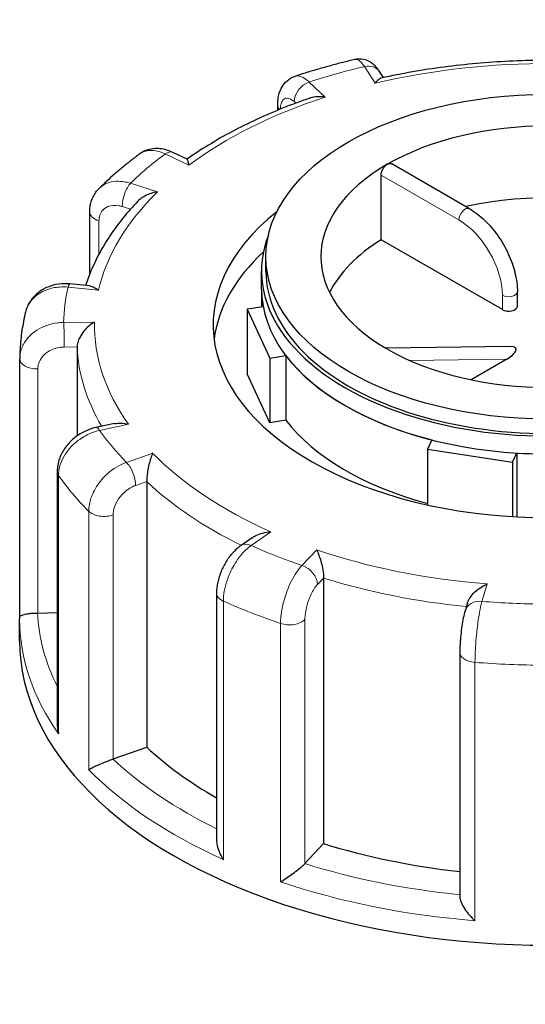
# Model space of a CAD drawing. Units: millimetres. Extents: x 0 to 16800, y 0 to 11880.
# Drawn here: x 7221 to 7278, y 7407 to 7519 of the extents above; entities that cross this region are included whole.
import ezdxf

# ---------------------------------------------------------------- set-up
doc = ezdxf.new("R2010")
doc.units = ezdxf.units.MM
doc.header["$LTSCALE"] = 40
doc.layers.add('Sichtbar (ISO)', color=7, linetype='Continuous', lineweight=25)
doc.layers.add('Tangential', color=7, linetype='Continuous', lineweight=9, true_color=0xbfbfbf)

msp = doc.modelspace()

# ---------------------------------------------------------------- linework, layer by layer
at = {"layer": 'Sichtbar (ISO)'}
for p, q in [((7262.33, 7512.42), (7261.88, 7513.13)), ((7250.32, 7508.71), (7250.32, 7509.32)), ((7240.01, 7503.13), (7238.38, 7503.91)), ((7272.12, 7497.51), (7263.28, 7502.61)), ((7262.08, 7493.98), (7262.08, 7501.33)), ((7228.95, 7490.09), (7228.95, 7497.14)), ((7275.86, 7486.03), (7262.08, 7493.98)), ((7248.98, 7490.41), (7248.98, 7492.05)), ((7248.48, 7488.37), (7248.48, 7490.41)), ((7228.96, 7488.72), (7226.69, 7488.95)), ((7248.48, 7488.37), (7248.48, 7486.33)), ((7277.57, 7486.43), (7277.57, 7488.07)), ((7248.67, 7486.36), (7246.85, 7486.08)), ((7246.85, 7486.08), (7246.85, 7478.73)), ((7246.85, 7486.08), (7249.44, 7480.5)), ((7227.51, 7481.8), (7227.51, 7471.66)), ((7276.83, 7481.82), (7262.61, 7481.63)), ((7220.99, 7451.05), (7220.99, 7480.43)), ((7249.44, 7480.5), (7251.26, 7480.79)), ((7249.44, 7480.5), (7249.44, 7473.16)), ((7251.26, 7480.79), (7251.26, 7473.44)), ((7276.37, 7480.4), (7272.3, 7478.05)), ((7249.44, 7473.16), (7246.85, 7478.73)), ((7251.26, 7473.44), (7249.44, 7473.16)), ((7231.78, 7473.06), (7229.65, 7472.61)), ((7267.84, 7471.21), (7267.36, 7470.16)), ((7267.36, 7470.16), (7267.36, 7463.81)), ((7267.36, 7470.16), (7277.01, 7468.66)), ((7277.01, 7468.66), (7277.5, 7469.72)), ((7277.5, 7469.72), (7277.5, 7462.44)), ((7277.01, 7468.66), (7277.01, 7462.47)), ((7225.25, 7467.6), (7225.25, 7438.82)), ((7235.42, 7466.47), (7235.42, 7436.26)), ((7247.42, 7460.08), (7246.15, 7459.21)), ((7255.54, 7455.49), (7255.54, 7425.28)), ((7243.36, 7453.78), (7243.36, 7425.66)), ((7271.88, 7452.64), (7271.62, 7451.77)), ((7223.04, 7451.51), (7225.25, 7451.55)), ((7220.98, 7448.36), (7220.98, 7450.81)), ((7271.02, 7447.04), (7271.02, 7419.26)), ((7231.61, 7434.91), (7235.42, 7436.26)), ((7253.41, 7423.01), (7255.54, 7425.28))]:
    msp.add_line(p, q, dxfattribs=at)
msp.add_ellipse((7280.98, 7492.05), major_axis=(32, 0), ratio=0.57735, dxfattribs=at)
for centre, major_axis, ratio, start_param, end_param in [((7280.98, 7492.05), (-25.75, 0), 0.57735, 3.932008, 5.497787), ((7280.98, 7492.05), (-25.75, 0), 0.57735, 5.497787, 7.063566), ((7280.98, 7483.88), (-25.75, 0), 0.57735, 4.198915, 5.081426), ((7280.98, 7484.29), (-38, 0), 0.57735, 5.654462, 10.053502), ((7280.98, 7490.41), (-32.5, 0), 0.57735, 6.062466, 9.645497), ((7280.98, 7483.88), (-25.75, 0), 0.57735, 5.536632, 6.005007), ((7280.98, 7481.02), (-38, 0), 0.57735, 5.727294, 6.208684), ((7280.98, 7490.41), (-32, 0), 0.57735, 0, 3.141593), ((7280.98, 7488.37), (-32.5, 0), 0.57735, 0, 0.10734), ((7280.98, 7488.37), (32.5, 0), 0.57735, 3.141593, 6.283185), ((7276.57, 7486.43), (1, 0), 0.57735, 3.926991, 6.283185), ((7261.18, 7480.61), (1.74, 0.8), 0.359911, 0.119311, 0.378422), ((7280.98, 7492.05), (25.75, 0), 0.57735, 3.932008, 5.497787), ((7275.66, 7480.81), (1.74, 0.8), 0.359911, 4.961255, 6.963062), ((7225.49, 7480.44), (-4.5, -0.1), 0.942797, 6.252496, 6.263274), ((7280.98, 7488.37), (-32.5, 0), 0.57735, 0.416259, 1.154537), ((7280.98, 7481.02), (-32.5, 0), 0.57735, 0.416259, 1.138047), ((7280.98, 7488.37), (-32.5, 0), 0.57735, 1.463457, 2.201735), ((7222.99, 7452.67), (2, 0), 0.57735, 4.723031, 4.740279), ((7280.98, 7448.36), (-60, 0), 0.57735, 0, 3.141593), ((7280.98, 7452.45), (53.5, 0), 0.57735, 3.693081, 3.93252), ((7230.57, 7435.9), (2, 0), 0.57735, 5.24663, 5.263877), ((7280.98, 7452.45), (53.5, 0), 0.57735, 4.21668, 4.525097), ((7251.65, 7423.56), (2, 0), 0.57735, 5.770229, 5.787476)]:
    msp.add_ellipse(centre, major_axis=major_axis, ratio=ratio, start_param=start_param, end_param=end_param, dxfattribs=at)
for points, knots in [([(7259.1, 7514.49), (7258.64, 7514.38), (7258.17, 7514.26), (7257.24, 7514.03), (7256.78, 7513.91), (7255.87, 7513.66), (7255.41, 7513.53), (7254.51, 7513.27), (7254.06, 7513.14), (7253.16, 7512.86), (7252.72, 7512.72), (7252.27, 7512.57)], [5.7447715, 5.7447715, 5.7447715, 5.7447715, 5.7707148, 5.7707148, 5.7966581, 5.7966581, 5.8226014, 5.8226014, 5.8485446, 5.8485446, 5.8744879, 5.8744879, 5.8744879, 5.8744879]), ([(7261.88, 7513.13), (7261.8, 7513.25), (7261.72, 7513.37), (7261.53, 7513.61), (7261.42, 7513.73), (7261.16, 7513.97), (7261.01, 7514.09), (7260.62, 7514.32), (7260.38, 7514.43), (7259.84, 7514.55), (7259.54, 7514.56), (7259.2, 7514.51), (7259.15, 7514.5), (7259.1, 7514.49)], [0, 0, 0, 0, 0.0391433, 0.0391433, 0.0782865, 0.0782865, 0.1174298, 0.1174298, 0.156573, 0.156573, 0.1901085, 0.1901085, 0.1957163, 0.1957163, 0.1957163, 0.1957163]), ([(7280.36, 7514.39), (7279.12, 7514.38), (7277.87, 7514.35), (7275.39, 7514.23), (7274.15, 7514.14), (7271.69, 7513.92), (7270.47, 7513.79), (7268.04, 7513.47), (7266.83, 7513.28), (7264.45, 7512.86), (7263.27, 7512.63), (7262.1, 7512.37)], [5.369997, 5.369997, 5.369997, 5.369997, 5.4409179, 5.4409179, 5.5118388, 5.5118388, 5.5827597, 5.5827597, 5.6536806, 5.6536806, 5.7246015, 5.7246015, 5.7246015, 5.7246015]), ([(7250.32, 7509.32), (7250.32, 7509.54), (7250.33, 7509.76), (7250.39, 7510.21), (7250.43, 7510.43), (7250.57, 7510.9), (7250.67, 7511.13), (7250.95, 7511.61), (7251.14, 7511.85), (7251.62, 7512.27), (7251.91, 7512.45), (7252.24, 7512.56), (7252.26, 7512.57), (7252.27, 7512.57)], [0, 0, 0, 0, 0.0532919, 0.0532919, 0.1065837, 0.1065837, 0.1598756, 0.1598756, 0.2131674, 0.2131674, 0.2639692, 0.2639692, 0.2664593, 0.2664593, 0.2664593, 0.2664593]), ([(7262.1, 7512.37), (7262.1, 7512.37), (7262.1, 7512.37), (7261.99, 7512.35), (7261.88, 7512.28), (7261.64, 7512.09), (7261.52, 7511.95), (7261.4, 7511.79), (7261.39, 7511.79), (7261.39, 7511.79)], [-0.1784268, -0.1784268, -0.1784268, -0.1784268, -0.1779636, -0.1779636, -0.091473, -0.091473, 0, 0, 0.0009115, 0.0009115, 0.0009115, 0.0009115]), ([(7255.73, 7510.2), (7255.72, 7510.2), (7255.72, 7510.2), (7255.42, 7510.25), (7255.12, 7510.26), (7254.56, 7510.23), (7254.3, 7510.19), (7254.02, 7510.11), (7253.99, 7510.1), (7253.96, 7510.09)], [-0.7717538, -0.7717538, -0.7717538, -0.7717538, -0.7708423, -0.7708423, -0.6793693, -0.6793693, -0.5928787, -0.5928787, -0.5820257, -0.5820257, -0.5820257, -0.5820257]), ([(7253.96, 7510.09), (7252.9, 7509.72), (7251.87, 7509.34), (7249.85, 7508.53), (7248.86, 7508.1), (7246.94, 7507.21), (7246, 7506.75), (7244.19, 7505.78), (7243.31, 7505.27), (7241.6, 7504.23), (7240.78, 7503.69), (7240, 7503.14)], [5.8958376, 5.8958376, 5.8958376, 5.8958376, 5.9652296, 5.9652296, 6.0346217, 6.0346217, 6.1040137, 6.1040137, 6.1734057, 6.1734057, 6.2425472, 6.2425472, 6.2425472, 6.2425472]), ([(7234.58, 7503.71), (7234.26, 7503.47), (7233.93, 7503.22), (7233.3, 7502.72), (7232.98, 7502.47), (7232.37, 7501.96), (7232.06, 7501.7), (7231.47, 7501.18), (7231.17, 7500.92), (7230.6, 7500.38), (7230.32, 7500.11), (7230.04, 7499.84)], [6.2680966, 6.2680966, 6.2680966, 6.2680966, 6.2941616, 6.2941616, 6.3202266, 6.3202266, 6.3462917, 6.3462917, 6.3723567, 6.3723567, 6.3984217, 6.3984217, 6.3984217, 6.3984217]), ([(7238.38, 7503.91), (7238.16, 7504.02), (7237.93, 7504.11), (7237.46, 7504.25), (7237.21, 7504.31), (7236.69, 7504.36), (7236.42, 7504.36), (7235.88, 7504.3), (7235.6, 7504.23), (7235.07, 7504.03), (7234.82, 7503.89), (7234.58, 7503.71)], [0, 0, 0, 0, 0.0513789, 0.0513789, 0.1027578, 0.1027578, 0.1541366, 0.1541366, 0.2055155, 0.2055155, 0.2568944, 0.2568944, 0.2568944, 0.2568944]), ([(7240.01, 7503.13), (7240.01, 7503.13), (7240.02, 7503.12), (7240.05, 7503.07), (7240.08, 7503), (7240.14, 7502.78), (7240.17, 7502.63), (7240.2, 7502.45), (7240.2, 7502.45), (7240.2, 7502.45)], [-0.2028456, -0.2028456, -0.2028456, -0.2028456, -0.1779636, -0.1779636, -0.091473, -0.091473, 0, 0, 0.0009115, 0.0009115, 0.0009115, 0.0009115]), ([(7262.08, 7501.33), (7262.08, 7501.43), (7262.1, 7501.55), (7262.17, 7501.79), (7262.22, 7501.92), (7262.34, 7502.14), (7262.42, 7502.25), (7262.59, 7502.43), (7262.69, 7502.51), (7262.78, 7502.56)], [0, 0, 0, 0, 0.0376727, 0.0376727, 0.0753455, 0.0753455, 0.1130182, 0.1130182, 0.1506909, 0.1506909, 0.1506909, 0.1506909]), ([(7262.78, 7502.56), (7262.87, 7502.61), (7262.96, 7502.64), (7263.14, 7502.66), (7263.22, 7502.64), (7263.28, 7502.61)], [0.45207279, 0.45207279, 0.45207279, 0.45207279, 0.48974552, 0.48974552, 0.52741825, 0.52741825, 0.52741825, 0.52741825]), ([(7228.95, 7497.14), (7228.95, 7497.33), (7228.96, 7497.53), (7229.01, 7497.91), (7229.06, 7498.1), (7229.17, 7498.48), (7229.24, 7498.67), (7229.42, 7499.03), (7229.52, 7499.21), (7229.76, 7499.54), (7229.89, 7499.7), (7230.04, 7499.84)], [0, 0, 0, 0, 0.0372674, 0.0372674, 0.0745348, 0.0745348, 0.1118021, 0.1118021, 0.1490695, 0.1490695, 0.1863369, 0.1863369, 0.1863369, 0.1863369]), ([(7236.67, 7499.44), (7236.67, 7499.44), (7236.66, 7499.44), (7236.37, 7499.39), (7236.07, 7499.31), (7235.52, 7499.11), (7235.25, 7498.99), (7234.78, 7498.7), (7234.57, 7498.53), (7234.4, 7498.35)], [-0.7717538, -0.7717538, -0.7717538, -0.7717538, -0.7708423, -0.7708423, -0.6793693, -0.6793693, -0.5928787, -0.5928787, -0.5130081, -0.5130081, -0.5130081, -0.5130081]), ([(7234.4, 7498.35), (7233.81, 7497.74), (7233.26, 7497.11), (7232.23, 7495.83), (7231.75, 7495.18), (7230.86, 7493.86), (7230.45, 7493.18), (7229.71, 7491.82), (7229.38, 7491.12), (7228.86, 7489.88), (7228.65, 7489.32), (7228.47, 7488.77)], [0.143539, 0.143539, 0.143539, 0.143539, 0.2097549, 0.2097549, 0.2759708, 0.2759708, 0.3421867, 0.3421867, 0.4084025, 0.4084025, 0.4599955, 0.4599955, 0.4599955, 0.4599955]), ([(7272.12, 7497.51), (7272.71, 7497.16), (7273.29, 7496.72), (7274.38, 7495.68), (7274.89, 7495.09), (7275.8, 7493.8), (7276.2, 7493.11), (7276.86, 7491.68), (7277.12, 7490.94), (7277.47, 7489.48), (7277.57, 7488.76), (7277.57, 7488.07)], [0, 0, 0, 0, 0.314159, 0.314159, 0.628319, 0.628319, 0.942478, 0.942478, 1.256637, 1.256637, 1.570796, 1.570796, 1.570796, 1.570796]), ([(7226.69, 7488.95), (7226.27, 7488.99), (7225.84, 7488.98), (7225, 7488.87), (7224.58, 7488.76), (7223.79, 7488.44), (7223.41, 7488.22), (7222.72, 7487.67), (7222.42, 7487.34), (7221.93, 7486.59), (7221.75, 7486.17), (7221.64, 7485.73)], [0, 0, 0, 0, 0.0827722, 0.0827722, 0.1655443, 0.1655443, 0.2483165, 0.2483165, 0.3310886, 0.3310886, 0.4138608, 0.4138608, 0.4138608, 0.4138608]), ([(7228.96, 7488.72), (7229.1, 7488.71), (7229.25, 7488.66), (7229.58, 7488.5), (7229.76, 7488.39), (7229.94, 7488.25), (7229.94, 7488.24), (7229.94, 7488.24)], [-0.1717732, -0.1717732, -0.1717732, -0.1717732, -0.091473, -0.091473, 0, 0, 0.0009115, 0.0009115, 0.0009115, 0.0009115]), ([(7221.64, 7485.73), (7221.56, 7485.39), (7221.49, 7485.04), (7221.35, 7484.34), (7221.29, 7483.99), (7221.19, 7483.29), (7221.14, 7482.94), (7221.07, 7482.24), (7221.04, 7481.89), (7221, 7481.18), (7220.99, 7480.83), (7220.99, 7480.47)], [0.5081002, 0.5081002, 0.5081002, 0.5081002, 0.5343145, 0.5343145, 0.5605288, 0.5605288, 0.5867431, 0.5867431, 0.6129574, 0.6129574, 0.6391717, 0.6391717, 0.6391717, 0.6391717]), ([(7229.49, 7484.62), (7229.49, 7484.61), (7229.48, 7484.61), (7229.27, 7484.49), (7229.05, 7484.33), (7228.65, 7483.98), (7228.46, 7483.79), (7228.11, 7483.36), (7227.95, 7483.12), (7227.72, 7482.68), (7227.63, 7482.48), (7227.53, 7482.11), (7227.51, 7481.95), (7227.51, 7481.8)], [-0.7717538, -0.7717538, -0.7717538, -0.7717538, -0.7708423, -0.7708423, -0.6793693, -0.6793693, -0.5928787, -0.5928787, -0.5067445, -0.5067445, -0.4420899, -0.4420899, -0.3854211, -0.3854211, -0.3854211, -0.3854211]), ([(7229.65, 7472.61), (7229.19, 7472.51), (7228.74, 7472.35), (7227.89, 7471.93), (7227.49, 7471.67), (7226.76, 7471.06), (7226.43, 7470.7), (7225.88, 7469.93), (7225.66, 7469.5), (7225.34, 7468.59), (7225.25, 7468.1), (7225.25, 7467.6)], [0, 0, 0, 0, 0.0942742, 0.0942742, 0.1885483, 0.1885483, 0.2828225, 0.2828225, 0.3770966, 0.3770966, 0.4713708, 0.4713708, 0.4713708, 0.4713708]), ([(7231.78, 7473.06), (7232.01, 7473.11), (7232.26, 7473.12), (7232.79, 7473.1), (7233.07, 7473.05), (7233.35, 7472.98), (7233.35, 7472.98), (7233.36, 7472.98)], [-0.1777265, -0.1777265, -0.1777265, -0.1777265, -0.091473, -0.091473, 0, 0, 0.0009115, 0.0009115, 0.0009115, 0.0009115]), ([(7236.11, 7469.71), (7236.1, 7469.7), (7236.1, 7469.7), (7236.03, 7469.53), (7235.95, 7469.33), (7235.81, 7468.9), (7235.74, 7468.66), (7235.62, 7468.16), (7235.57, 7467.89), (7235.49, 7467.4), (7235.46, 7467.18), (7235.43, 7466.8), (7235.42, 7466.63), (7235.42, 7466.47)], [-0.7717538, -0.7717538, -0.7717538, -0.7717538, -0.7708423, -0.7708423, -0.6793693, -0.6793693, -0.5928787, -0.5928787, -0.5067445, -0.5067445, -0.4420899, -0.4420899, -0.3854211, -0.3854211, -0.3854211, -0.3854211]), ([(7247.42, 7460.08), (7247.55, 7460.17), (7247.68, 7460.25), (7248.07, 7460.44), (7248.34, 7460.53), (7248.92, 7460.68), (7249.22, 7460.73), (7249.53, 7460.75), (7249.53, 7460.75), (7249.53, 7460.75)], [-0.2249784, -0.2249784, -0.2249784, -0.2249784, -0.1779636, -0.1779636, -0.091473, -0.091473, 0, 0, 0.0009115, 0.0009115, 0.0009115, 0.0009115]), ([(7246.15, 7459.21), (7245.8, 7458.96), (7245.49, 7458.68), (7244.93, 7458.06), (7244.68, 7457.72), (7244.23, 7457), (7244.04, 7456.62), (7243.72, 7455.84), (7243.59, 7455.44), (7243.42, 7454.62), (7243.36, 7454.2), (7243.36, 7453.78)], [0, 0, 0, 0, 0.0942742, 0.0942742, 0.1885483, 0.1885483, 0.2828225, 0.2828225, 0.3770966, 0.3770966, 0.4713708, 0.4713708, 0.4713708, 0.4713708]), ([(7254.75, 7458.7), (7254.75, 7458.7), (7254.75, 7458.7), (7254.83, 7458.53), (7254.91, 7458.33), (7255.07, 7457.9), (7255.15, 7457.67), (7255.29, 7457.17), (7255.36, 7456.9), (7255.45, 7456.41), (7255.48, 7456.2), (7255.53, 7455.81), (7255.54, 7455.64), (7255.54, 7455.49)], [-0.7717538, -0.7717538, -0.7717538, -0.7717538, -0.7708423, -0.7708423, -0.6793693, -0.6793693, -0.5928787, -0.5928787, -0.5067445, -0.5067445, -0.4420899, -0.4420899, -0.3854211, -0.3854211, -0.3854211, -0.3854211]), ([(7271.88, 7452.64), (7271.89, 7452.66), (7271.9, 7452.68), (7271.97, 7452.89), (7272.07, 7453.08), (7272.34, 7453.49), (7272.53, 7453.71), (7272.95, 7454.1), (7273.17, 7454.27), (7273.64, 7454.58), (7273.88, 7454.71), (7274.13, 7454.82), (7274.14, 7454.82), (7274.14, 7454.82)], [-0.3366054, -0.3366054, -0.3366054, -0.3366054, -0.3287524, -0.3287524, -0.2640978, -0.2640978, -0.1779636, -0.1779636, -0.091473, -0.091473, 0, 0, 0.0009115, 0.0009115, 0.0009115, 0.0009115]), ([(7220.98, 7450.81), (7220.98, 7450.83), (7220.98, 7450.85), (7220.98, 7450.88), (7220.98, 7450.89), (7220.99, 7450.92), (7220.99, 7450.94), (7220.99, 7450.97), (7220.99, 7450.98), (7220.99, 7451.02), (7220.99, 7451.03), (7220.99, 7451.05)], [5.637413484, 5.637413484, 5.637413484, 5.637413484, 5.638673107, 5.638673107, 5.63993273, 5.63993273, 5.641192353, 5.641192353, 5.642451976, 5.642451976, 5.643711599, 5.643711599, 5.643711599, 5.643711599]), ([(7220.99, 7451.05), (7220.99, 7451.09), (7221.02, 7451.14), (7221.15, 7451.23), (7221.25, 7451.27), (7221.51, 7451.36), (7221.69, 7451.4), (7222.06, 7451.45), (7222.25, 7451.48), (7222.62, 7451.5), (7222.8, 7451.51), (7223, 7451.51), (7223, 7451.51), (7223.01, 7451.51)], [0.001639, 0.001639, 0.001639, 0.001639, 0.0889479, 0.0889479, 0.1737849, 0.1737849, 0.2614374, 0.2614374, 0.3270639, 0.3270639, 0.3839273, 0.3839273, 0.385535, 0.385535, 0.385535, 0.385535]), ([(7271.62, 7451.77), (7271.54, 7451.51), (7271.48, 7451.24), (7271.36, 7450.66), (7271.31, 7450.34), (7271.21, 7449.69), (7271.17, 7449.35), (7271.1, 7448.66), (7271.07, 7448.32), (7271.03, 7447.66), (7271.02, 7447.34), (7271.02, 7447.04)], [0, 0, 0, 0, 0.0942742, 0.0942742, 0.1885483, 0.1885483, 0.2828225, 0.2828225, 0.3770966, 0.3770966, 0.4713708, 0.4713708, 0.4713708, 0.4713708]), ([(7225.25, 7438.82), (7225.25, 7438.76), (7225.25, 7438.71), (7225.27, 7438.37), (7225.31, 7438.07), (7225.4, 7437.78), (7225.4, 7437.78), (7225.4, 7437.78)], [0.2769178, 0.2769178, 0.2769178, 0.2769178, 0.2922034, 0.2922034, 0.3818588, 0.3818588, 0.3827517, 0.3827517, 0.3827517, 0.3827517]), ([(7228.83, 7433.69), (7228.83, 7433.69), (7228.83, 7433.69), (7228.93, 7433.76), (7229.07, 7433.83), (7229.38, 7433.99), (7229.56, 7434.08), (7229.98, 7434.27), (7230.21, 7434.37), (7230.66, 7434.55), (7230.86, 7434.63), (7231.24, 7434.78), (7231.41, 7434.84), (7231.57, 7434.9), (7231.58, 7434.9), (7231.58, 7434.9)], [-0.0009016, -0.0009016, -0.0009016, -0.0009016, 0, 0, 0.0889479, 0.0889479, 0.1737849, 0.1737849, 0.2614374, 0.2614374, 0.3270639, 0.3270639, 0.3839273, 0.3839273, 0.385535, 0.385535, 0.385535, 0.385535]), ([(7243.36, 7425.66), (7243.36, 7425.47), (7243.39, 7425.27), (7243.49, 7424.81), (7243.58, 7424.53), (7243.81, 7424), (7243.96, 7423.73), (7244.13, 7423.48), (7244.13, 7423.48), (7244.14, 7423.48)], [0.1448364, 0.1448364, 0.1448364, 0.1448364, 0.2068288, 0.2068288, 0.2922034, 0.2922034, 0.3818588, 0.3818588, 0.3827517, 0.3827517, 0.3827517, 0.3827517]), ([(7250.64, 7420.93), (7250.64, 7420.93), (7250.65, 7420.93), (7250.83, 7421.04), (7251.03, 7421.17), (7251.45, 7421.44), (7251.66, 7421.59), (7252.11, 7421.91), (7252.34, 7422.08), (7252.74, 7422.4), (7252.9, 7422.54), (7253.18, 7422.78), (7253.3, 7422.89), (7253.39, 7422.99), (7253.39, 7422.99), (7253.4, 7422.99)], [-0.0009016, -0.0009016, -0.0009016, -0.0009016, 0, 0, 0.0889479, 0.0889479, 0.1737849, 0.1737849, 0.2614374, 0.2614374, 0.3270639, 0.3270639, 0.3839273, 0.3839273, 0.385535, 0.385535, 0.385535, 0.385535]), ([(7271.02, 7419.26), (7271.02, 7419.2), (7271.03, 7419.14), (7271.06, 7418.91), (7271.12, 7418.73), (7271.3, 7418.3), (7271.44, 7418.05), (7271.76, 7417.58), (7271.94, 7417.35), (7272.32, 7416.91), (7272.53, 7416.7), (7272.74, 7416.5), (7272.75, 7416.5), (7272.75, 7416.5)], [0.0313394, 0.0313394, 0.0313394, 0.0313394, 0.0562527, 0.0562527, 0.1208313, 0.1208313, 0.2068288, 0.2068288, 0.2922034, 0.2922034, 0.3818588, 0.3818588, 0.3827517, 0.3827517, 0.3827517, 0.3827517])]:
    msp.add_open_spline(points, degree=3, knots=knots, dxfattribs=at)
at = {"layer": 'Tangential'}
for p, q in [((7260.19, 7513.69), (7261.39, 7511.79)), ((7255.73, 7510.2), (7253.89, 7511.92)), ((7252.19, 7509.69), (7252.37, 7509.52)), ((7237.52, 7503.74), (7240.2, 7502.45)), ((7262.08, 7501.33), (7270.91, 7496.23)), ((7236.67, 7499.44), (7233.59, 7500.4)), ((7232.64, 7497.75), (7233.58, 7497.46)), ((7230, 7492.34), (7230, 7496.13)), ((7226.49, 7488.59), (7229.94, 7488.24)), ((7275.86, 7487.66), (7275.86, 7486.03)), ((7229.49, 7484.62), (7225.99, 7484.56)), ((7226.04, 7481.77), (7227.51, 7481.8)), ((7265.31, 7480.25), (7276.37, 7480.4)), ((7223.04, 7451.51), (7223.04, 7479.27)), ((7230.07, 7472.28), (7233.36, 7472.98)), ((7236.11, 7469.71), (7233.12, 7468.65)), ((7225.4, 7437.78), (7225.4, 7467.17)), ((7234.17, 7466.03), (7235.42, 7466.47)), ((7228.83, 7463.09), (7228.83, 7433.69)), ((7231.61, 7434.91), (7231.61, 7462.67)), ((7247.29, 7459.19), (7249.53, 7460.75)), ((7254.75, 7458.7), (7253.08, 7456.93)), ((7254.84, 7454.74), (7255.54, 7455.49)), ((7273.54, 7452.83), (7274.14, 7454.82)), ((7244.14, 7423.48), (7244.14, 7452.87)), ((7250.64, 7450.32), (7250.64, 7420.93)), ((7253.41, 7423.01), (7253.41, 7450.77)), ((7272.75, 7416.5), (7272.75, 7445.89))]:
    msp.add_line(p, q, dxfattribs=at)
for centre, major_axis, ratio, start_param, end_param in [((7280.98, 7484.29), (-55, 0), 0.57735, 5.100166, 5.227506), ((7260.19, 7512.05), (1.69, 1.07), 0.766601, 0, 1.117767), ((7280.98, 7484.29), (51.5, 0), 0.57735, 1.559841, 1.961046), ((7253.89, 7510.29), (1.37, 1.46), 0.695447, 0.93309, 2.503886), ((7280.98, 7484.29), (51.5, 0), 0.57735, 2.08344, 2.484645), ((7252.32, 7509.32), (-2, 0), 0.57735, 0, 0.464828), ((7280.98, 7484.29), (-55, 0), 0.57735, 5.623764, 5.751104), ((7237.52, 7502.11), (0.87, 1.8), 0.523369, 0, 0.744436), ((7233.59, 7498.77), (0.6, 1.91), 0.388371, 0.677094, 2.247891), ((7280.98, 7484.29), (-51.5, 0), 0.57735, 5.748631, 6.149836), ((7230.95, 7497.14), (-2, 0), 0.57735, 0, 1.075087), ((7271.62, 7496.64), (0.5, 0.866), 0.57735, 0, 2.356194), ((7270.91, 7490.52), (3.5, -6.06), 0.57735, 0.785398, 2.356194), ((7226.49, 7486.96), (0.2, 1.99), 0.139902, 0, 0.622521), ((7280.98, 7484.29), (-55, 0), 0.57735, 6.147363, 6.274703), ((7276.57, 7488.07), (1, 0), 0.57735, 3.926991, 6.283185), ((7225.99, 7482.93), (-0.03, 2), 0.022769, 4.096726, 5.667522), ((7280.98, 7484.29), (-51.5, 0), 0.57735, 6.27223, 6.673435), ((7280.98, 7482.66), (-53.5, 0), 0.57735, 0.02789, 0.326646), ((7222.99, 7480.43), (-2, 0), 0.57735, 0, 1.598686), ((7230.07, 7470.65), (-0.41, 1.96), 0.281052, 5.637684, 6.283185), ((7280.98, 7484.29), (-55, 0), 0.57735, 0.387777, 0.515117), ((7280.98, 7484.29), (-51.5, 0), 0.57735, 0.512644, 0.913848), ((7233.12, 7467.01), (-0.67, 1.88), 0.427808, 4.019511, 5.590308), ((7227.25, 7467.6), (-2, 0), 0.57735, 0, 0.385894), ((7280.98, 7480.21), (-60, 0), 0.57735, 0.385894, 0.516999), ((7280.98, 7482.66), (53.5, 0), 0.57735, 3.693081, 4.003522), ((7230.57, 7463.66), (-2, 0), 0.57735, 0.516999, 2.122285), ((7247.29, 7457.56), (-1.14, 1.65), 0.626699, 5.448785, 6.283185), ((7280.98, 7484.29), (55, 0), 0.57735, 4.052968, 4.180308), ((7280.98, 7484.29), (-51.5, 0), 0.57735, 1.036242, 1.437447), ((7253.08, 7455.29), (-1.46, 1.37), 0.718216, 3.733746, 5.304542), ((7280.98, 7482.66), (53.5, 0), 0.57735, 4.21668, 4.539113), ((7245.36, 7453.78), (-2, 0), 0.57735, 0, 0.909493), ((7280.98, 7480.21), (60, 0), 0.57735, 4.051086, 4.18219), ((7273.54, 7451.2), (-1.92, 0.58), 0.804422, 4.950124, 6.283185), ((7280.98, 7484.29), (55, 0), 0.57735, 4.576567, 4.703907), ((7280.98, 7452.45), (-58, 0), 0.57735, 0.027884, 0.2804), ((7280.98, 7450.81), (-60, 0), 0.57735, 0, 0.385894), ((7251.65, 7451.32), (-2, 0), 0.57735, 1.040597, 2.645883), ((7273.02, 7447.04), (-2, 0), 0.57735, 0, 1.433092), ((7280.98, 7480.21), (60, 0), 0.57735, 4.574685, 4.705789), ((7280.98, 7452.45), (-58, 0), 0.57735, 0.551483, 0.865015), ((7280.98, 7450.81), (60, 0), 0.57735, 3.658591, 4.051086), ((7280.98, 7452.45), (-58, 0), 0.57735, 1.075082, 1.398188), ((7280.98, 7450.81), (60, 0), 0.57735, 4.18219, 4.574685)]:
    msp.add_ellipse(centre, major_axis=major_axis, ratio=ratio, start_param=start_param, end_param=end_param, dxfattribs=at)
for points, knots in [([(7784.36, 7445.76), (7741.98, 7470.23), (7699.14, 7493.73), (7590.86, 7550.46), (7525.02, 7582.52), (7425.77, 7627.83), (7392.58, 7642.48), (7326.16, 7670.87), (7292.93, 7684.62), (7259.72, 7697.94)], [32.25252, 32.25252, 32.25252, 32.25252, 48.21216, 48.21216, 72.301951, 72.301951, 84.363135, 84.363135, 96.42432, 96.42432, 96.42432, 96.42432]), ([(7259.72, 7697.94), (7292.06, 7683.95), (7324.42, 7669.61), (7389.12, 7640.22), (7421.45, 7625.15), (7518.19, 7578.88), (7582.42, 7546.53), (7709.77, 7478.53), (7772.88, 7442.88), (7897.14, 7367.92), (7958.29, 7328.62), (8017.88, 7287.21)], [-96.42432, -96.42432, -96.42432, -96.42432, -84.363135, -84.363135, -72.301951, -72.301951, -48.21216, -48.21216, -24.10608, -24.10608, 0, 0, 0, 0]), ([(7259.1, 7514.49), (7259.17, 7514.5), (7259.24, 7514.5), (7259.48, 7514.44), (7259.66, 7514.32), (7259.96, 7514.01), (7260.07, 7513.86), (7260.19, 7513.69)], [-0.1957163, -0.1957163, -0.1957163, -0.1957163, -0.1520698, -0.1520698, -0.0584884, -0.0584884, 0, 0, 0, 0]), ([(7253.89, 7511.92), (7253.78, 7512.04), (7253.66, 7512.13), (7253.1, 7512.55), (7252.67, 7512.68), (7252.3, 7512.58), (7252.29, 7512.58), (7252.27, 7512.57)], [-0.4713708, -0.4713708, -0.4713708, -0.4713708, -0.4310701, -0.4310701, -0.2732135, -0.2732135, -0.2664593, -0.2664593, -0.2664593, -0.2664593]), ([(7250.62, 7508.84), (7250.62, 7508.95), (7250.63, 7509.06), (7250.67, 7509.38), (7250.73, 7509.57), (7250.91, 7509.91), (7251.05, 7510.03), (7251.44, 7510.14), (7251.7, 7510.06), (7252.05, 7509.81), (7252.12, 7509.75), (7252.19, 7509.69)], [0.0152441, 0.0152441, 0.0152441, 0.0152441, 0.0583789, 0.0583789, 0.1517853, 0.1517853, 0.2732135, 0.2732135, 0.4310701, 0.4310701, 0.4713708, 0.4713708, 0.4713708, 0.4713708]), ([(7234.58, 7503.71), (7234.88, 7503.93), (7235.24, 7504.07), (7235.98, 7504.16), (7236.37, 7504.12), (7237.01, 7503.96), (7237.26, 7503.86), (7237.52, 7503.74)], [-0.2568944, -0.2568944, -0.2568944, -0.2568944, -0.1520716, -0.1520716, -0.0584891, -0.0584891, 0, 0, 0, 0]), ([(7233.59, 7500.4), (7233.39, 7500.46), (7233.2, 7500.51), (7232.25, 7500.7), (7231.52, 7500.65), (7230.58, 7500.27), (7230.28, 7500.08), (7230.04, 7499.84)], [-0.4713708, -0.4713708, -0.4713708, -0.4713708, -0.4310688, -0.4310688, -0.2732126, -0.2732126, -0.1863369, -0.1863369, -0.1863369, -0.1863369]), ([(7230, 7496.13), (7230, 7496.29), (7230.01, 7496.44), (7230.1, 7496.82), (7230.19, 7497.03), (7230.5, 7497.45), (7230.74, 7497.63), (7231.38, 7497.89), (7231.83, 7497.93), (7232.4, 7497.82), (7232.52, 7497.79), (7232.64, 7497.75)], [0, 0, 0, 0, 0.0583788, 0.0583788, 0.1517848, 0.1517848, 0.2732126, 0.2732126, 0.4310688, 0.4310688, 0.4713708, 0.4713708, 0.4713708, 0.4713708]), ([(7221.64, 7485.73), (7221.79, 7486.34), (7222.12, 7486.91), (7222.99, 7487.76), (7223.51, 7488.08), (7224.54, 7488.46), (7225.03, 7488.56), (7225.85, 7488.62), (7226.17, 7488.62), (7226.49, 7488.59)], [-0.4138608, -0.4138608, -0.4138608, -0.4138608, -0.2737259, -0.2737259, -0.1520699, -0.1520699, -0.0584884, -0.0584884, 0, 0, 0, 0]), ([(7225.99, 7484.56), (7225.76, 7484.56), (7225.54, 7484.54), (7224.45, 7484.42), (7223.61, 7484.12), (7222.39, 7483.34), (7221.94, 7482.9), (7221.36, 7482.05), (7221.18, 7481.64), (7221.02, 7480.98), (7220.99, 7480.73), (7220.99, 7480.47)], [-0.4713708, -0.4713708, -0.4713708, -0.4713708, -0.4310707, -0.4310707, -0.2732138, -0.2732138, -0.1517855, -0.1517855, -0.058379, -0.058379, -0.0028001, -0.0028001, -0.0028001, -0.0028001]), ([(7223.04, 7479.27), (7223.04, 7479.43), (7223.06, 7479.59), (7223.16, 7480), (7223.27, 7480.24), (7223.61, 7480.76), (7223.88, 7481.02), (7224.62, 7481.5), (7225.12, 7481.68), (7225.77, 7481.76), (7225.91, 7481.77), (7226.04, 7481.77)], [0, 0, 0, 0, 0.058379, 0.058379, 0.1517855, 0.1517855, 0.2732138, 0.2732138, 0.4310707, 0.4310707, 0.4713708, 0.4713708, 0.4713708, 0.4713708]), ([(7225.4, 7467.17), (7225.4, 7467.35), (7225.41, 7467.53), (7225.55, 7468.45), (7225.87, 7469.21), (7226.76, 7470.41), (7227.25, 7470.88), (7228.23, 7471.57), (7228.69, 7471.82), (7229.46, 7472.12), (7229.77, 7472.22), (7230.07, 7472.28)], [-0.4713708, -0.4713708, -0.4713708, -0.4713708, -0.4318783, -0.4318783, -0.2737257, -0.2737257, -0.1520698, -0.1520698, -0.0584884, -0.0584884, 0, 0, 0, 0]), ([(7233.12, 7468.65), (7232.93, 7468.58), (7232.74, 7468.5), (7231.8, 7468.06), (7231.08, 7467.53), (7230.03, 7466.39), (7229.65, 7465.83), (7229.15, 7464.8), (7228.99, 7464.35), (7228.85, 7463.62), (7228.83, 7463.35), (7228.83, 7463.09)], [-0.4713708, -0.4713708, -0.4713708, -0.4713708, -0.4310701, -0.4310701, -0.2732135, -0.2732135, -0.1517853, -0.1517853, -0.0583789, -0.0583789, 0, 0, 0, 0]), ([(7231.61, 7462.67), (7231.61, 7462.83), (7231.63, 7463), (7231.71, 7463.43), (7231.8, 7463.71), (7232.1, 7464.32), (7232.33, 7464.66), (7232.96, 7465.35), (7233.38, 7465.67), (7233.94, 7465.94), (7234.06, 7465.99), (7234.17, 7466.03)], [0, 0, 0, 0, 0.0583789, 0.0583789, 0.1517853, 0.1517853, 0.2732135, 0.2732135, 0.4310701, 0.4310701, 0.4713708, 0.4713708, 0.4713708, 0.4713708]), ([(7244.14, 7452.87), (7244.14, 7453.05), (7244.15, 7453.23), (7244.24, 7454.19), (7244.46, 7455.03), (7245.06, 7456.46), (7245.39, 7457.06), (7246.05, 7458), (7246.36, 7458.37), (7246.88, 7458.88), (7247.08, 7459.05), (7247.29, 7459.19)], [-0.4713708, -0.4713708, -0.4713708, -0.4713708, -0.4318833, -0.4318833, -0.2737289, -0.2737289, -0.1520716, -0.1520716, -0.0584891, -0.0584891, 0, 0, 0, 0]), ([(7253.08, 7456.93), (7252.97, 7456.81), (7252.86, 7456.69), (7252.33, 7456.02), (7251.92, 7455.31), (7251.33, 7453.92), (7251.11, 7453.26), (7250.83, 7452.12), (7250.74, 7451.63), (7250.66, 7450.87), (7250.64, 7450.59), (7250.64, 7450.32)], [-0.4713708, -0.4713708, -0.4713708, -0.4713708, -0.4310688, -0.4310688, -0.2732126, -0.2732126, -0.1517848, -0.1517848, -0.0583788, -0.0583788, 0, 0, 0, 0]), ([(7253.41, 7450.77), (7253.41, 7450.93), (7253.42, 7451.1), (7253.47, 7451.55), (7253.52, 7451.85), (7253.69, 7452.54), (7253.81, 7452.93), (7254.16, 7453.77), (7254.4, 7454.2), (7254.71, 7454.6), (7254.78, 7454.68), (7254.84, 7454.74)], [0, 0, 0, 0, 0.0583788, 0.0583788, 0.1517848, 0.1517848, 0.2732126, 0.2732126, 0.4310688, 0.4310688, 0.4713708, 0.4713708, 0.4713708, 0.4713708]), ([(7272.75, 7445.89), (7272.75, 7446.07), (7272.75, 7446.26), (7272.77, 7447.23), (7272.83, 7448.12), (7272.98, 7449.66), (7273.06, 7450.33), (7273.23, 7451.4), (7273.31, 7451.83), (7273.44, 7452.43), (7273.49, 7452.64), (7273.54, 7452.83)], [-0.4713708, -0.4713708, -0.4713708, -0.4713708, -0.4318787, -0.4318787, -0.2737259, -0.2737259, -0.1520699, -0.1520699, -0.0584884, -0.0584884, 0, 0, 0, 0])]:
    msp.add_open_spline(points, degree=3, knots=knots, dxfattribs=at)

doc.saveas('drawing.dxf')
